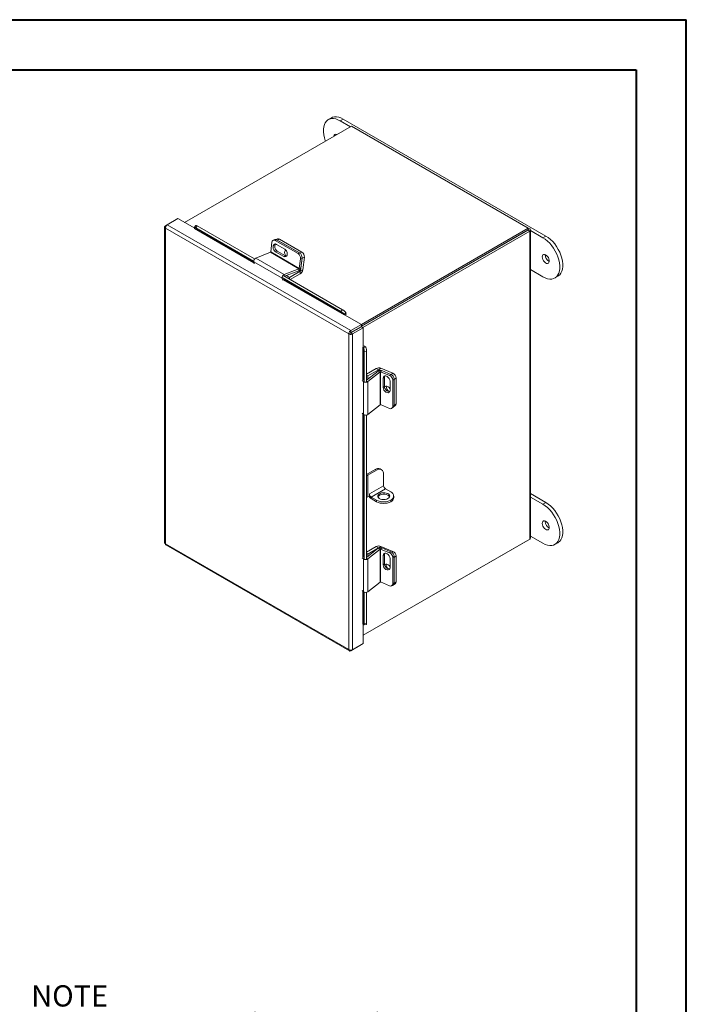
# Model space of a CAD drawing. Units: inches. Extents: x 0 to 16.5, y 0 to 11.7.
# Drawn here: x 11.3 to 16.5, y 4 to 11.7 of the extents above; entities that cross this region are included whole.
import ezdxf

# ---------------------------------------------------------------- set-up
doc = ezdxf.new("R2010")
doc.units = ezdxf.units.IN
doc.header["$MEASUREMENT"] = 0
doc.styles.add('SLDTEXTSTYLE0', font='TXT', dxfattribs={"width": 0.75})
doc.styles.add('SLDTEXTSTYLE1', font='TXT', dxfattribs={"width": 0.695312})

# ---------------------------------------------------------------- blocks, each defined once
blk = doc.blocks.new('SW_NOTE_0')
at = {"color": 0, "linetype": 'Continuous', "lineweight": 0, "attachment_point": 1}
for s, insert, char_height, style in [('NOTE', (0, 0.2148), 0.16667, 'SLDTEXTSTYLE0'), ('%%d', (0, -0.0032), 0.125, 'SLDTEXTSTYLE0'), ('NEMA 4X RATED / UL LISTED / IP66', (0.3932, -0.0032), 0.125, 'SLDTEXTSTYLE1'), ('%%d', (0, -0.1676), 0.125, 'SLDTEXTSTYLE0'), ('14GA 316 SS CONSTRUCTION', (0.3932, -0.1676), 0.125, 'SLDTEXTSTYLE0'), ('%%d', (0, -0.332), 0.125, 'SLDTEXTSTYLE0'), ('MOUNTING TABS/ CLAMPS', (0.3932, -0.332), 0.125, 'SLDTEXTSTYLE0')]:
    blk.add_mtext(s, dxfattribs=dict(at, insert=insert, char_height=char_height, style=style))

msp = doc.modelspace()

# ---------------------------------------------------------------- linework, layer by layer
at = {"color": 7, "linetype": 'Continuous', "lineweight": 40}
for p, q in [((0.0031, 11.7014), (16.5385, 11.7014)), ((16.5385, 0.0085), (16.5385, 11.7014)), ((0.9874, 11.3077), (16.1448, 11.3077)), ((16.1448, 11.3077), (16.1448, 0.4022))]:
    msp.add_line(p, q, dxfattribs=at)
at = {"color": 7, "linetype": 'Continuous', "lineweight": 15}
for p, q in [((13.7523, 10.9303), (13.7286, 10.9165)), ((13.8223, 10.9073), (13.8461, 10.921)), ((13.8223, 10.9073), (13.9018, 10.8614)), ((13.8461, 10.921), (15.4371, 10.0025)), ((13.9107, 10.8665), (12.6, 10.1099)), ((15.2985, 10.0653), (13.9107, 10.8665)), ((12.4643, 10.0914), (12.5482, 10.1398)), ((12.6795, 10.0639), (12.5482, 10.1398)), ((12.4435, 10.0741), (12.4435, 7.5941)), ((12.4499, 10.083), (12.4643, 10.0914)), ((12.4499, 10.083), (12.4545, 10.0804)), ((13.8883, 9.2335), (12.4499, 10.0639)), ((12.4499, 10.0639), (12.4499, 7.5863)), ((13.9049, 9.2598), (12.4643, 10.0914)), ((12.6886, 10.0855), (12.6771, 10.0713)), ((12.6794, 10.0652), (12.6789, 10.0658)), ((12.6992, 10.0824), (12.6878, 10.0682)), ((12.6878, 10.0682), (13.1424, 9.8058)), ((12.6992, 10.0824), (13.1496, 9.8224)), ((13.9878, 9.3087), (15.2985, 10.0653)), ((15.2985, 10.0501), (15.2985, 10.0653)), ((15.3094, 10.059), (15.2985, 10.0653)), ((13.3092, 9.9749), (13.2963, 9.9698)), ((13.3241, 9.9731), (13.3112, 9.968)), ((13.33, 9.9806), (13.3175, 9.9756)), ((13.3241, 9.9731), (13.5036, 9.8695)), ((13.3449, 9.9787), (13.3268, 9.9715)), ((13.3449, 9.9787), (13.5217, 9.8766)), ((13.9887, 9.294), (15.2985, 10.0501)), ((15.2962, 10.0488), (13.9887, 9.294)), ((15.3094, 10.0411), (13.9998, 9.2851)), ((15.2962, 10.0488), (15.3094, 10.0411)), ((15.3094, 10.0411), (15.3094, 7.622)), ((15.3158, 7.631), (15.3158, 10.0501)), ((15.3158, 10.0451), (15.4133, 9.9888)), ((15.4133, 9.9888), (15.4371, 10.0025)), ((13.2761, 9.878), (13.2856, 9.9535)), ((13.3112, 9.968), (13.4906, 9.8644)), ((13.3859, 9.9007), (13.3222, 9.9374)), ((13.3268, 9.9715), (13.5036, 9.8695)), ((13.2742, 9.8754), (13.1592, 9.8301)), ((13.1592, 9.8301), (13.3828, 9.701)), ((13.2742, 9.8754), (13.4979, 9.7464)), ((13.4997, 9.7489), (13.2761, 9.878)), ((13.3278, 9.8849), (13.3149, 9.8798)), ((13.3149, 9.8798), (13.3785, 9.843)), ((13.3915, 9.8481), (13.3278, 9.8849)), ((13.3915, 9.8481), (13.3785, 9.843)), ((13.4906, 9.8644), (13.5036, 9.8695)), ((13.5093, 9.8244), (13.4997, 9.7489)), ((13.5036, 9.8695), (13.5217, 9.8766)), ((13.5222, 9.8295), (13.5093, 9.8244)), ((13.5222, 9.8295), (13.5094, 9.7289)), ((13.5222, 9.8295), (13.5126, 9.754)), ((13.5404, 9.8367), (13.5222, 9.8295)), ((13.5404, 9.8367), (13.5276, 9.7361)), ((13.1426, 9.8), (13.3662, 9.6709)), ((13.1426, 9.8), (13.1459, 9.7854)), ((13.3828, 9.701), (13.4979, 9.7464)), ((13.4979, 9.7464), (13.4958, 9.7303)), ((13.4997, 9.7489), (13.5126, 9.754)), ((13.3695, 9.6563), (13.3662, 9.6709)), ((13.3669, 9.6761), (13.8278, 9.4101)), ((13.3784, 9.6904), (13.8392, 9.4243)), ((13.385, 9.6865), (13.4958, 9.7303)), ((13.4001, 9.6925), (13.4246, 9.6784)), ((13.4246, 9.6784), (13.5078, 9.7264)), ((13.4246, 9.6637), (13.4246, 9.6784)), ((13.4302, 9.6604), (13.5078, 9.7052)), ((13.5078, 9.7264), (13.5078, 9.7052)), ((13.5094, 9.7289), (13.5276, 9.7361)), ((15.4133, 9.6826), (15.3158, 9.7389)), ((15.507, 9.6733), (15.5308, 9.687)), ((13.8278, 9.4101), (13.8392, 9.4243)), ((13.8534, 9.3831), (13.8561, 9.3847)), ((13.8658, 9.4015), (13.8543, 9.3873)), ((13.8543, 9.3873), (13.8548, 9.3867)), ((13.8548, 9.3867), (13.8662, 9.4009)), ((13.9887, 9.3082), (13.8561, 9.3847)), ((13.8658, 9.4015), (13.8662, 9.4009)), ((13.9049, 9.2598), (13.9887, 9.3082)), ((13.9049, 9.2445), (13.9887, 9.2929)), ((13.9061, 9.2424), (13.99, 9.2908)), ((13.9193, 9.2347), (14.0032, 9.2831)), ((13.9887, 9.3082), (13.9887, 9.2929)), ((14.0032, 9.2831), (13.99, 9.2908)), ((14.0032, 9.13), (14.0032, 9.2831)), ((13.9015, 9.2411), (13.8883, 9.2335)), ((13.8883, 6.7559), (13.8883, 9.2335)), ((13.9049, 9.2598), (13.9049, 9.2445)), ((13.9193, 9.2347), (13.9061, 9.2424)), ((13.9193, 6.7547), (13.9193, 9.2347)), ((14.0032, 9.13), (14.0004, 9.1284)), ((14.0042, 9.1279), (14.0222, 9.1306)), ((14.0042, 9.1279), (14.0045, 9.1272)), ((14.0045, 9.1272), (14.0225, 9.1299)), ((14.0222, 9.1306), (14.0225, 9.1299)), ((14.029, 9.0956), (14.011, 9.0928)), ((14.011, 9.0928), (14.011, 8.8571)), ((14.029, 9.0956), (14.029, 8.8599)), ((14.1045, 8.9628), (14.029, 8.9192)), ((14.1201, 8.9429), (14.029, 8.8705)), ((14.029, 8.9102), (14.0396, 8.9041)), ((14.1351, 8.9366), (14.0383, 8.8597)), ((14.1228, 8.9522), (14.0396, 8.9041)), ((14.0396, 8.9041), (14.0396, 8.8789)), ((14.1228, 8.9522), (14.1045, 8.9628)), ((14.1351, 8.9366), (14.1201, 8.9429)), ((14.1258, 8.9523), (14.141, 8.9644)), ((14.1258, 8.9523), (14.1364, 8.9479)), ((14.1351, 8.9366), (14.1351, 8.6784)), ((14.1382, 8.9369), (14.1491, 8.9456)), ((14.1382, 8.6787), (14.1382, 8.9369)), ((14.1382, 8.9369), (14.2084, 8.9075)), ((14.141, 8.9644), (14.2346, 8.9252)), ((14.1491, 8.9456), (14.2193, 8.9161)), ((14.17, 8.8952), (14.1592, 8.8866)), ((14.17, 8.8217), (14.17, 8.8952)), ((14.2084, 8.9075), (14.2193, 8.9161)), ((14.0039, 8.8604), (13.9946, 8.869)), ((14.0039, 8.8604), (14.0039, 8.6022)), ((14.0383, 8.8597), (14.0383, 8.6015)), ((14.1592, 8.8866), (14.1592, 8.8131)), ((14.17, 8.8217), (14.1592, 8.8131)), ((14.2128, 8.7906), (14.2128, 8.8641)), ((14.2446, 8.88), (14.2337, 8.8714)), ((14.2337, 8.8714), (14.2337, 8.6642)), ((14.2599, 8.8891), (14.2446, 8.877)), ((14.2446, 8.88), (14.2446, 8.6728)), ((14.2446, 8.877), (14.2446, 8.6728)), ((14.2599, 8.8891), (14.2599, 8.685)), ((14.0383, 8.6015), (14.1351, 8.6784)), ((14.2084, 8.6493), (14.1382, 8.6787)), ((14.2279, 8.6503), (14.2387, 8.659)), ((14.2337, 8.6642), (14.2446, 8.6728)), ((14.2387, 8.659), (14.254, 8.6711)), ((14.2446, 8.6728), (14.2599, 8.685)), ((13.9946, 8.6108), (14.0039, 8.6022)), ((14.011, 8.5982), (14.011, 7.465)), ((14.029, 8.5974), (14.029, 7.4677)), ((14.0965, 8.1701), (14.029, 8.1312)), ((14.1071, 8.164), (14.0391, 8.1247)), ((14.0391, 8.1247), (14.0391, 7.9538)), ((14.1071, 8.164), (14.0965, 8.1701)), ((14.1465, 8.1679), (14.1359, 8.174)), ((14.1628, 8.1318), (14.1628, 8.0416)), ((14.1628, 8.0416), (14.0514, 7.9773)), ((14.0514, 7.9773), (14.0514, 7.961)), ((14.0656, 7.9528), (14.1769, 8.0171)), ((14.1769, 8.0171), (14.2185, 7.9931)), ((15.4371, 7.9101), (15.3158, 7.9801)), ((14.0514, 7.961), (14.0391, 7.9538)), ((14.1071, 7.9288), (14.0656, 7.9528)), ((14.0656, 7.9528), (14.0656, 7.9406)), ((14.1071, 7.9166), (14.0656, 7.9406)), ((14.1071, 7.9166), (14.1071, 7.9288)), ((14.2185, 7.9166), (14.2185, 7.9288)), ((14.2416, 7.9487), (14.2416, 7.961)), ((15.4133, 7.8964), (15.3158, 7.9527)), ((15.4371, 7.9101), (15.4133, 7.8964)), ((15.4315, 7.7603), (15.4318, 7.7643)), ((12.4499, 7.5863), (13.8883, 6.7559)), ((12.4534, 7.5769), (13.8939, 6.7453)), ((14.0032, 6.8679), (15.3094, 7.622)), ((15.2985, 7.6157), (14.0032, 6.8679)), ((15.2985, 7.6157), (15.2985, 7.6157)), ((15.3158, 7.6465), (15.4133, 7.5902)), ((15.507, 7.5809), (15.5308, 7.5947)), ((14.1045, 7.5643), (14.029, 7.5208)), ((14.1201, 7.5507), (14.029, 7.4784)), ((14.029, 7.5117), (14.0396, 7.5057)), ((14.1351, 7.5445), (14.0383, 7.4675)), ((14.1228, 7.5537), (14.0396, 7.5057)), ((14.0396, 7.5057), (14.0396, 7.4867)), ((14.1228, 7.5537), (14.1045, 7.5643)), ((14.1351, 7.5445), (14.1201, 7.5507)), ((14.1258, 7.5539), (14.141, 7.566)), ((14.1258, 7.5539), (14.1258, 7.5538)), ((14.1351, 7.5445), (14.1351, 7.2862)), ((14.1382, 7.5448), (14.1491, 7.5534)), ((14.1382, 7.2865), (14.1382, 7.5448)), ((14.1382, 7.5448), (14.2084, 7.5153)), ((14.141, 7.566), (14.2346, 7.5268)), ((14.1491, 7.5534), (14.2193, 7.524)), ((14.17, 7.5031), (14.1592, 7.4944)), ((14.17, 7.4296), (14.17, 7.5031)), ((14.2084, 7.5153), (14.2193, 7.524)), ((14.0039, 7.4682), (13.9946, 7.4768)), ((14.0039, 7.4682), (14.0039, 7.21)), ((14.0383, 7.4675), (14.0383, 7.2093)), ((14.1592, 7.4944), (14.1592, 7.4209)), ((14.17, 7.4296), (14.1592, 7.4209)), ((14.2128, 7.3984), (14.2128, 7.4719)), ((14.2446, 7.4878), (14.2337, 7.4792)), ((14.2337, 7.4792), (14.2337, 7.272)), ((14.2599, 7.4906), (14.2446, 7.4785)), ((14.2446, 7.4878), (14.2446, 7.2806)), ((14.2446, 7.4785), (14.2446, 7.2744)), ((14.2599, 7.4906), (14.2599, 7.2865)), ((14.0383, 7.2093), (14.1351, 7.2862)), ((14.2084, 7.2571), (14.1382, 7.2865)), ((14.2337, 7.272), (14.2446, 7.2806)), ((14.2387, 7.2605), (14.254, 7.2726)), ((14.2446, 7.2744), (14.2599, 7.2865)), ((13.9946, 7.2186), (14.0039, 7.21)), ((14.011, 7.206), (14.011, 6.9598)), ((14.029, 7.2052), (14.029, 6.9626)), ((14.2279, 7.2581), (14.2387, 7.2668)), ((14.011, 6.9598), (14.029, 6.9626)), ((14.0032, 6.8031), (14.0032, 6.9548)), ((14.0045, 6.9533), (14.0042, 6.954)), ((14.0083, 6.949), (14.0264, 6.9518)), ((13.9049, 6.7464), (13.9887, 6.7948)), ((13.9049, 6.7464), (13.9049, 6.7517)), ((13.9193, 6.7547), (14.0032, 6.8031)), ((13.9887, 6.7948), (13.9887, 6.7948))]:
    msp.add_line(p, q, dxfattribs=at)
at = {"color": 8, "linetype": 'Continuous', "lineweight": 15}
for p, q in [((12.678, 10.0617), (13.1443, 9.7925)), ((13.1432, 9.7975), (12.6794, 10.0652)), ((15.2985, 10.0528), (15.3094, 10.059)), ((13.369, 9.6732), (13.3662, 9.6709)), ((13.3813, 9.6887), (13.3828, 9.701)), ((13.4987, 9.7317), (13.5078, 9.7264)), ((13.5094, 9.7289), (13.5013, 9.7336)), ((13.3748, 9.6594), (13.8534, 9.3831)), ((13.8548, 9.3867), (13.3762, 9.6629)), ((13.9139, 9.2497), (13.9164, 9.2483)), ((14.0004, 9.1284), (14.0004, 8.8724)), ((14.0042, 8.8718), (14.0042, 9.1279)), ((14.1228, 8.9522), (14.1228, 8.9447)), ((14.1258, 8.946), (14.1258, 8.9523)), ((14.2217, 8.915), (14.2346, 8.9252)), ((14.0087, 8.8621), (14.0039, 8.8604)), ((14.029, 8.8636), (14.0383, 8.8597)), ((14.0004, 8.6054), (14.0004, 7.4802)), ((14.0042, 7.4796), (14.0042, 8.6019)), ((14.0391, 8.1247), (14.029, 8.1305)), ((14.1228, 7.5537), (14.1228, 7.5525)), ((14.1258, 7.5538), (14.1258, 7.5539)), ((14.2262, 7.5201), (14.2346, 7.5268)), ((14.0087, 7.47), (14.0039, 7.4682)), ((14.029, 7.4714), (14.0383, 7.4675)), ((14.0004, 7.2132), (14.0004, 6.9546)), ((14.0042, 6.954), (14.0042, 7.2097))]:
    msp.add_line(p, q, dxfattribs=at)
at = {"color": 7, "linetype": 'Continuous', "lineweight": 15, "flags": 128}
for points in [[(13.7058, 10.7482), (13.7046, 10.7517), (13.6974, 10.775), (13.6925, 10.7979), (13.69, 10.8201), (13.69, 10.841), (13.6925, 10.8602), (13.6974, 10.8776), (13.7046, 10.8926), (13.714, 10.905), (13.7254, 10.9146), (13.7386, 10.9212), (13.7534, 10.9247), (13.7695, 10.9251), (13.7865, 10.9222), (13.8043, 10.9163), (13.8223, 10.9073)], [(13.7523, 10.9303), (13.7624, 10.935), (13.7772, 10.9385), (13.7933, 10.9388), (13.8103, 10.936), (13.828, 10.93), (13.8461, 10.921)], [(12.6878, 10.0682), (12.6845, 10.07), (12.6817, 10.0712), (12.6794, 10.0718), (12.6779, 10.0717), (12.677, 10.0711), (12.6769, 10.0699), (12.6775, 10.0681), (12.6789, 10.0658)], [(15.4133, 9.9888), (15.4314, 9.977), (15.4491, 9.9625), (15.4661, 9.9456), (15.4822, 9.9267), (15.497, 9.9062), (15.5102, 9.8843), (15.5216, 9.8615), (15.531, 9.8382), (15.5382, 9.8149), (15.5431, 9.7919), (15.5456, 9.7698), (15.5456, 9.7489), (15.5431, 9.7296), (15.5382, 9.7123), (15.531, 9.6973), (15.5216, 9.6849), (15.5102, 9.6753), (15.497, 9.6686), (15.4822, 9.6651), (15.4661, 9.6648), (15.4491, 9.6676), (15.4314, 9.6736), (15.4133, 9.6826)], [(15.4371, 10.0025), (15.4551, 9.9907), (15.4729, 9.9762), (15.4899, 9.9594), (15.506, 9.9405), (15.5208, 9.9199), (15.534, 9.898), (15.5454, 9.8752), (15.5548, 9.8519), (15.562, 9.8286), (15.5669, 9.8056), (15.5694, 9.7835), (15.5694, 9.7626), (15.5669, 9.7433), (15.562, 9.726), (15.5548, 9.711), (15.5454, 9.6986), (15.534, 9.689), (15.5308, 9.687)], [(13.3222, 9.9374), (13.314, 9.9403), (13.3063, 9.9394), (13.3001, 9.9347), (13.2961, 9.9269), (13.2949, 9.9169), (13.2964, 9.9059), (13.3007, 9.8952), (13.3071, 9.8861), (13.3149, 9.8798)], [(13.3278, 9.8849), (13.32, 9.8912), (13.3136, 9.9003), (13.3094, 9.911), (13.3078, 9.922), (13.3091, 9.932), (13.313, 9.9398), (13.3135, 9.9404)], [(13.3785, 9.843), (13.3868, 9.8401), (13.3945, 9.8411), (13.4007, 9.8457), (13.4046, 9.8535), (13.4059, 9.8636), (13.4043, 9.8746), (13.4001, 9.8853), (13.3937, 9.8943), (13.3859, 9.9007)], [(13.3948, 9.893), (13.3907, 9.8895), (13.3869, 9.8821), (13.3857, 9.8726), (13.3872, 9.8623), (13.3912, 9.8522), (13.3949, 9.8465)], [(13.4002, 9.8452), (13.3997, 9.8452), (13.3915, 9.8481)], [(13.4055, 9.8691), (13.4054, 9.8694), (13.4043, 9.8747)], [(15.4077, 9.8389), (15.409, 9.8288), (15.4125, 9.8181), (15.4182, 9.8079), (15.4253, 9.799), (15.4333, 9.7923), (15.4416, 9.7882), (15.4492, 9.7873), (15.4557, 9.7895), (15.4603, 9.7947), (15.4628, 9.8024), (15.4628, 9.8119), (15.4603, 9.8224), (15.4557, 9.833), (15.4492, 9.8426), (15.4416, 9.8505), (15.4333, 9.856), (15.4253, 9.8585), (15.4182, 9.8579), (15.4125, 9.8541), (15.409, 9.8476), (15.4077, 9.8389)], [(14.2128, 8.8641), (14.2111, 8.874), (14.2065, 8.8841), (14.1994, 8.8932), (14.1906, 8.9), (14.1813, 8.9039), (14.1726, 8.9044), (14.1654, 8.9013), (14.1608, 8.8952), (14.1592, 8.8866)], [(14.17, 8.8952), (14.1717, 8.9038), (14.1719, 8.9043)], [(14.2128, 8.8039), (14.2122, 8.8049), (14.2054, 8.8134), (14.1972, 8.8199), (14.1884, 8.8236), (14.1802, 8.824), (14.1734, 8.8211), (14.1703, 8.8177)], [(14.1592, 8.8131), (14.1608, 8.8032), (14.1654, 8.7931), (14.1726, 8.7841), (14.1813, 8.7772), (14.1906, 8.7733), (14.1994, 8.7728), (14.2065, 8.7759), (14.2111, 8.7821), (14.2128, 8.7906)], [(14.1969, 7.9413), (14.2046, 7.9472), (14.2093, 7.954), (14.2106, 7.9614), (14.2085, 7.9686), (14.203, 7.9753), (14.1946, 7.9808), (14.1839, 7.9849), (14.1717, 7.9871), (14.159, 7.9874), (14.1466, 7.9856), (14.1355, 7.982), (14.1264, 7.9768), (14.1202, 7.9704), (14.1171, 7.9632), (14.1176, 7.9558), (14.1214, 7.9488), (14.1284, 7.9426), (14.1381, 7.9378), (14.1496, 7.9346), (14.1622, 7.9334), (14.1749, 7.9341), (14.1867, 7.9368), (14.1969, 7.9413)], [(14.2094, 7.9543), (14.2085, 7.9564), (14.203, 7.963), (14.1946, 7.9686), (14.1839, 7.9726), (14.1717, 7.9749), (14.159, 7.9751), (14.1466, 7.9734), (14.1355, 7.9697), (14.1264, 7.9645), (14.1202, 7.9581), (14.1181, 7.9543)], [(15.4133, 7.5902), (15.4314, 7.5812), (15.4491, 7.5752), (15.4661, 7.5724), (15.4822, 7.5727), (15.497, 7.5763), (15.5102, 7.5829), (15.5216, 7.5925), (15.531, 7.6049), (15.5382, 7.6199), (15.5431, 7.6372), (15.5456, 7.6565), (15.5456, 7.6774), (15.5431, 7.6995), (15.5382, 7.7225), (15.531, 7.7458), (15.5216, 7.7691), (15.5102, 7.7919), (15.497, 7.8138), (15.4822, 7.8344), (15.4661, 7.8533), (15.4491, 7.8701), (15.4314, 7.8846), (15.4133, 7.8964)], [(15.5308, 7.5947), (15.534, 7.5966), (15.5454, 7.6062), (15.5548, 7.6186), (15.562, 7.6337), (15.5669, 7.651), (15.5694, 7.6702), (15.5694, 7.6911), (15.5669, 7.7133), (15.562, 7.7362), (15.5548, 7.7595), (15.5454, 7.7828), (15.534, 7.8056), (15.5208, 7.8275), (15.506, 7.8481), (15.4899, 7.867), (15.4729, 7.8838), (15.4551, 7.8983), (15.4371, 7.9101)], [(15.4077, 7.7465), (15.409, 7.7552), (15.4125, 7.7618), (15.4182, 7.7655), (15.4253, 7.7661), (15.4333, 7.7636), (15.4416, 7.7582), (15.4492, 7.7502), (15.4557, 7.7406), (15.4603, 7.73), (15.4628, 7.7195), (15.4628, 7.71), (15.4603, 7.7023), (15.4557, 7.6971), (15.4492, 7.6949), (15.4416, 7.6959), (15.4333, 7.6999), (15.4253, 7.7067), (15.4182, 7.7155), (15.4125, 7.7258), (15.409, 7.7364), (15.4077, 7.7465)], [(14.2128, 7.4719), (14.2111, 7.4819), (14.2065, 7.492), (14.1994, 7.501), (14.1906, 7.5079), (14.1813, 7.5118), (14.1726, 7.5122), (14.1654, 7.5092), (14.1608, 7.503), (14.1592, 7.4944)], [(14.17, 7.5031), (14.1717, 7.5116), (14.1719, 7.5121)], [(14.2128, 7.4054), (14.2122, 7.4064), (14.2054, 7.4149), (14.1972, 7.4214), (14.1884, 7.4251), (14.1802, 7.4256), (14.1734, 7.4227), (14.1714, 7.4207)], [(14.1592, 7.4209), (14.1608, 7.411), (14.1654, 7.4009), (14.1726, 7.3919), (14.1813, 7.385), (14.1906, 7.3811), (14.1994, 7.3806), (14.2065, 7.3837), (14.2111, 7.3899), (14.2128, 7.3984)], [(14.0045, 6.9533), (14.0058, 6.951), (14.007, 6.9496), (14.0081, 6.949), (14.0091, 6.9495), (14.0099, 6.9508), (14.0105, 6.9531), (14.0109, 6.9561), (14.011, 6.9598)], [(14.029, 6.9626), (14.0289, 6.9589), (14.0285, 6.9558), (14.0279, 6.9536), (14.0271, 6.9522), (14.0264, 6.9518)]]:
    msp.add_lwpolyline(points, dxfattribs=at)
at = {"color": 7, "linetype": 'Continuous', "lineweight": 15}
for centre, radius, start, end in [((13.789, 10.7864), 0.0162, 61.75381, 178.24081), ((12.6766, 10.0642), 0.00296, 298.81019, 18.77845), ((12.6907, 10.073), 0.0127, 47.89856, 99.75907), ((15.306, 10.0501), 0.00957, 290.78342, 69.21658), ((13.3148, 9.9589), 0.017, 56.51574, 109.17943), ((13.3356, 9.9646), 0.017, 56.51574, 109.17943), ((13.3022, 9.9541), 0.0166, 57.13453, 181.81193), ((13.1723, 9.8032), 0.0299, 115.9871, 186.32305), ((13.2727, 9.8785), 0.00338, 296.91256, 352.63722), ((13.467, 9.829), 0.0425, 353.79625, 56.22537), ((13.4799, 9.8341), 0.0425, 353.79625, 56.22537), ((13.4981, 9.8413), 0.0425, 353.79625, 56.22537), ((15.4882, 9.8535), 0.0566, 176.69268, 243.30194), ((13.4817, 9.758), 0.0311, 296.91256, 352.63722), ((13.4963, 9.7494), 0.00338, 296.91256, 352.63722), ((13.3959, 9.6741), 0.0299, 115.9871, 186.32305), ((13.4839, 9.7423), 0.0441, 302.89222, 351.9042), ((13.5059, 9.7294), 0.00352, 302.89222, 351.9042), ((13.78, 9.3276), 0.0954, 38.77055, 59.89559), ((13.7914, 9.3418), 0.0954, 38.77055, 59.89559), ((13.852, 9.3857), 0.00296, 298.81019, 18.77845), ((13.8458, 9.3921), 0.0222, 326.86556, 23.40243), ((14.002, 9.1259), 0.00296, 41.22699, 121.18693), ((14.0044, 9.1174), 0.0222, 36.6014, 93.13873), ((13.9156, 9.0926), 0.0954, 0.1059, 21.2272), ((13.9336, 9.0954), 0.0954, 0.1059, 21.2272), ((14.1246, 8.9235), 0.0441, 68.09936, 117.10336), ((14.1371, 8.9168), 0.0311, 67.36655, 123.08189), ((14.1244, 8.949), 0.00352, 68.09936, 117.10336), ((14.1369, 8.9338), 0.00338, 67.36655, 123.08189), ((14.1913, 8.8686), 0.0425, 3.77451, 66.20378), ((14.2021, 8.8772), 0.0425, 3.77451, 66.20378), ((14.2174, 8.8863), 0.0425, 3.77451, 66.20378), ((14.0216, 8.8845), 0.0299, 233.68216, 304.00806), ((14.2104, 8.822), 0.0404, 180.30134, 270.7577), ((14.2226, 8.82), 0.0395, 173.78635, 253.20909), ((14.1369, 8.6756), 0.00338, 67.36655, 123.08189), ((14.2171, 8.6633), 0.0166, 238.19599, 2.87467), ((14.2276, 8.6718), 0.017, 310.81598, 3.48774), ((14.2429, 8.6839), 0.017, 310.81598, 3.48774), ((14.0216, 8.6262), 0.0299, 233.68216, 304.00806), ((14.0275, 8.1463), 0.0245, 273.65931, 298.23554), ((14.1196, 8.1379), 0.0396, 65.69288, 125.61758), ((14.1289, 8.1374), 0.0344, 350.78596, 129.20329), ((14.1935, 8.043), 0.0307, 182.60548, 237.39452), ((14.0821, 7.9787), 0.0307, 182.60548, 237.39452), ((14.2063, 7.961), 0.0344, 290.78342, 69.21658), ((14.0275, 7.9755), 0.0245, 273.65931, 298.23554), ((14.0919, 7.9831), 0.05, 208.70602, 238.19434), ((14.1628, 8.0363), 0.121, 242.60967, 297.39033), ((14.1628, 8.0241), 0.121, 242.60967, 297.39033), ((14.2021, 7.9527), 0.0396, 294.37466, 354.3052), ((15.4889, 7.7617), 0.0574, 181.41128, 242.96674), ((15.3049, 7.6321), 0.011, 294.37466, 354.3052), ((14.1246, 7.525), 0.0441, 68.09936, 117.10336), ((14.1371, 7.5247), 0.0311, 67.36655, 123.08189), ((14.1244, 7.5506), 0.00352, 68.09936, 117.10336), ((14.1369, 7.5416), 0.00338, 67.36655, 123.08189), ((14.1913, 7.4764), 0.0425, 3.77451, 66.20378), ((14.2021, 7.485), 0.0425, 3.77451, 66.20378), ((14.2174, 7.4878), 0.0425, 3.77451, 66.20378), ((14.0216, 7.4923), 0.0299, 233.68216, 304.00806), ((14.2104, 7.4298), 0.0404, 180.30134, 270.7577), ((14.2213, 7.4214), 0.0383, 173.44463, 233.6038), ((14.1369, 7.2834), 0.00338, 67.36655, 123.08189), ((14.2171, 7.2712), 0.0166, 238.19599, 2.87467), ((14.2289, 7.273), 0.0157, 262.69615, 4.83281), ((14.2276, 7.2796), 0.017, 310.81598, 3.48774), ((14.2429, 7.2855), 0.017, 310.81598, 3.48774), ((14.0216, 7.2341), 0.0299, 233.68216, 304.00806), ((14.002, 6.9521), 0.00296, 41.22699, 121.18693)]:
    msp.add_arc(centre, radius, start, end, dxfattribs=at)
for points in [[(12.4499, 10.083), (12.4481, 10.0816), (12.4445, 10.0788), (12.4429, 10.0735), (12.4445, 10.0681), (12.4481, 10.0653), (12.4499, 10.0639)], [(12.4499, 10.0639), (12.45, 10.0665), (12.4503, 10.0715), (12.4536, 10.0797), (12.4585, 10.0869), (12.4624, 10.0899), (12.4643, 10.0914)], [(13.9049, 9.2598), (13.9028, 9.2584), (13.8985, 9.2556), (13.8931, 9.2486), (13.8893, 9.2408), (13.8886, 9.236), (13.8883, 9.2335)], [(13.8883, 9.2335), (13.8906, 9.2326), (13.8951, 9.2307), (13.9038, 9.2301), (13.9125, 9.2313), (13.9171, 9.2336), (13.9193, 9.2347)], [(13.9049, 9.2445), (13.9045, 9.2444), (13.9037, 9.244), (13.9027, 9.2431), (13.9019, 9.2421), (13.9016, 9.2415), (13.9015, 9.2411)], [(13.9015, 9.2411), (13.9019, 9.2411), (13.9025, 9.241), (13.9038, 9.2412), (13.9051, 9.2416), (13.9058, 9.2421), (13.9061, 9.2424)], [(12.4499, 7.5863), (12.448, 7.5875), (12.4443, 7.5899), (12.4438, 7.5931), (12.4435, 7.5947)], [(13.9193, 6.7547), (13.9171, 6.7538), (13.9125, 6.7519), (13.9038, 6.7513), (13.8951, 6.7525), (13.8906, 6.7548), (13.8883, 6.7559)], [(13.8883, 6.7559), (13.8886, 6.7536), (13.8893, 6.7491), (13.8931, 6.7451), (13.8985, 6.7438), (13.9028, 6.7455), (13.9049, 6.7464)]]:
    msp.add_open_spline(points, degree=3, dxfattribs=at)
msp.add_open_spline([(12.4539, 7.5766), (12.4539, 7.5766), (12.4523, 7.5769), (12.4504, 7.58), (12.4501, 7.5842), (12.4499, 7.5863)], degree=3, knots=[0, 0, 0, 0, 0.000102, 0.500051, 1, 1, 1, 1], dxfattribs=at)

# ---------------------------------------------------------------- block references
at = {"color": 7, "linetype": 'Continuous', "lineweight": 0}
msp.add_blockref('SW_NOTE_0', (11.3966, 3.905), dxfattribs=at)

doc.saveas('drawing.dxf')
